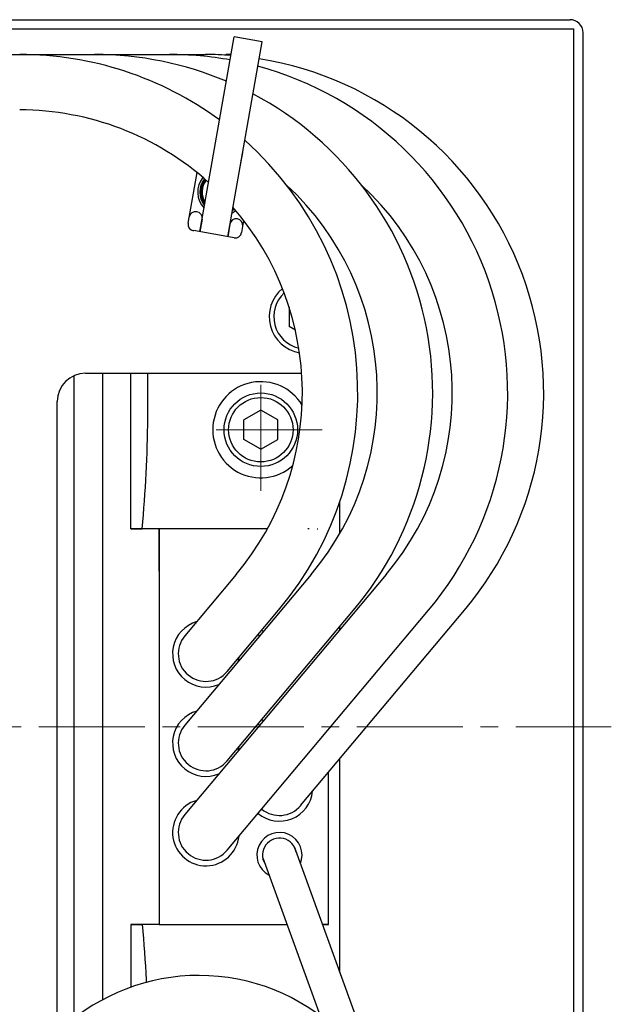
# Model space of a CAD drawing. Units: millimetres. Extents: x -15289 to -13562, y 711 to 1788.
# Drawn here: x -14271 to -14166, y 912 to 1086 of the extents above; entities that cross this region are included whole.
import ezdxf

# ---------------------------------------------------------------- set-up
doc = ezdxf.new("R2010")
doc.units = ezdxf.units.MM
doc.header["$MEASUREMENT"] = 0
doc.linetypes.add('CENTER2', pattern=[1.125, 0.75, -0.125, 0.125, -0.125])
doc.layers.add('中心線', color=7, linetype='CENTER2', lineweight=15)
doc.layers.add('実線', color=7, linetype='Continuous', lineweight=30)

msp = doc.modelspace()

# ---------------------------------------------------------------- linework, layer by layer
at = {"layer": '中心線', "ltscale": 25}
for p, q in [((-14228.25, 1002.71), (-14228.25, 1024.37)), ((-14217.42, 1013.54), (-14239.08, 1013.54)), ((-14436.25, 961.04), (-14166.25, 961.04))]:
    msp.add_line(p, q, dxfattribs=at)
at = {"layer": '実線', "ltscale": 0.1}
for p, q in [((-14428.95, 1086.04), (-14173.55, 1086.04)), ((-14429.65, 1084.44), (-14172.85, 1084.44)), ((-14172.85, 837.64), (-14172.85, 1084.44)), ((-14171.25, 838.34), (-14171.25, 1083.74)), ((-14261.25, 909.49), (-14261.25, 1023.13)), ((-14259.25, 1023.54), (-14221.02, 1023.54)), ((-14256.25, 1023.54), (-14256.25, 912.75)), ((-14256.25, 1023.54), (-14256.25, 912.75)), ((-14256.25, 1023.54), (-14256.25, 912.75)), ((-14251.25, 996.04), (-14251.25, 1023.54)), ((-14248.25, 1021.04), (-14248.25, 1023.54)), ((-14248.25, 1015.6), (-14248.25, 1021.04)), ((-14264.25, 906.87), (-14264.25, 1018.54)), ((-14214.25, 995.24), (-14214.25, 1000.93)), ((-14251.25, 996.01), (-14251.25, 996.04)), ((-14246.25, 996.01), (-14251.25, 996.01)), ((-14231.25, 996.04), (-14246.75, 996.04)), ((-14246.25, 991.04), (-14246.25, 996.01)), ((-14219.7, 996.04), (-14219.93, 996.04)), ((-14218.25, 996.04), (-14218.14, 996.04)), ((-14246.25, 988.54), (-14246.25, 991.04)), ((-14214.25, 978.21), (-14214.25, 978.76)), ((-14214.25, 917.57), (-14214.25, 955.37)), ((-14251.25, 926.04), (-14251.25, 926.07)), ((-14251.25, 926.07), (-14251.25, 926.04)), ((-14246.25, 926.07), (-14251.25, 926.07)), ((-14251.25, 926.04), (-14251.25, 914.97)), ((-14236.51, 926.04), (-14223.61, 926.04)), ((-14216.25, 926.04), (-14217.33, 926.04))]:
    msp.add_line(p, q, dxfattribs=at)
at = {"layer": '実線'}
for p, q in [((-14239.02, 1048.54), (-14232.94, 1083.01)), ((-14228.02, 1082.14), (-14232.94, 1083.01)), ((-14234.1, 1047.67), (-14228.02, 1082.14)), ((-14292, 1079.89), (-14238.01, 1079.89)), ((-14231.48, 1062.54), (-14231.87, 1060.33)), ((-14241.09, 1050.07), (-14239.51, 1059.01)), ((-14238.63, 1050.76), (-14239.02, 1048.54)), ((-14233.71, 1049.89), (-14234.1, 1047.67)), ((-14231.63, 1048.41), (-14231.25, 1050.56)), ((-14232.97, 1047.47), (-14240.15, 1048.74)), ((-14246.25, 996.04), (-14246.25, 926.04)), ((-14227.06, 996.04), (-14246.25, 996.04)), ((-14206.08, 987.95), (-14241.7, 945.49)), ((-14219.34, 987.95), (-14241.7, 961.29)), ((-14232.6, 987.95), (-14241.7, 977.09)), ((-14234.2, 939.19), (-14198.57, 981.65)), ((-14234.2, 954.99), (-14211.83, 981.65)), ((-14234.2, 970.79), (-14225.09, 981.65)), ((-14221.2, 947.09), (-14192.2, 981.65)), ((-14216.25, 926.04), (-14216.25, 952.99)), ((-14222.36, 939.86), (-14205.46, 893.43)), ((-14227.91, 937.85), (-14217.75, 909.94)), ((-14246.25, 926.04), (-14223.61, 926.04)), ((-14217.33, 926.04), (-14216.25, 926.04))]:
    msp.add_line(p, q, dxfattribs=at)
at = {"layer": '実線', "linetype": 'Continuous', "ltscale": 20}
for p, q in [((-14223.25, 1035.24), (-14223.25, 1031.81)), ((-14222.14, 1031.17), (-14223.25, 1031.81)), ((-14228.25, 1017.01), (-14231.25, 1015.27)), ((-14225.25, 1015.27), (-14228.25, 1017.01)), ((-14231.25, 1011.81), (-14231.25, 1015.27)), ((-14225.25, 1011.81), (-14225.25, 1015.27)), ((-14228.25, 1010.08), (-14231.25, 1011.81)), ((-14228.25, 1010.08), (-14225.25, 1011.81))]:
    msp.add_line(p, q, dxfattribs=at)
for radius in [6.5, 5.7]:
    msp.add_circle((-14228.25, 1013.54), radius, dxfattribs=at)
at = {"layer": '実線', "ltscale": 0.1}
for centre, radius, start, end in [((-14173.55, 1083.74), 2.3, 0, 90), ((-14259.25, 1018.54), 5, 90, 180)]:
    msp.add_arc(centre, radius, start, end, dxfattribs=at)
at = {"layer": '実線'}
for centre, radius, start, end in [((-14270.9, 1020.09), 59.8, 53.7491, 90), ((-14257.64, 1020.09), 59.8, 67.0578, 90), ((-14244.38, 1020.09), 59.8, 79.6772, 90), ((-14238.01, 1020.09), 59.8, 85.6981, 90), ((-14234.46, 1037.79), 42.1, 88.6962, 90), ((-14244.38, 1020.09), 59.8, 320, 74.8797), ((-14238.01, 1020.09), 59.8, 320, 80.8981), ((-14257.64, 1020.09), 59.8, 320, 62.0865), ((-14270.9, 1020.09), 50, 48.0625, 90), ((-14270.9, 1020.09), 59.8, 320, 48.2702), ((-14235.25, 1055.54), 4.15, 141.0671, 222.9573), ((-14235.25, 1055.54), 3.6, 141.3427, 216.017), ((-14257.64, 1020.09), 50, 320, 47.2304), ((-14244.38, 1020.09), 50, 320, 47.2304), ((-14239.76, 1050.96), 1.15, 350, 170), ((-14235.25, 1055.54), 4.15, 297.0427, 308.6247), ((-14235.25, 1055.54), 3.6, 303.983, 308.349), ((-14270.9, 1020.09), 50, 320, 41.0241), ((-14239.96, 1049.87), 1.15, 170, 260), ((-14232.58, 1049.69), 1.15, 350, 170), ((-14232.77, 1048.61), 1.15, 260, 350), ((-14237.95, 973.94), 5.9, 106.151, 292.9809), ((-14237.95, 973.94), 4.9, 140, 320), ((-14224.95, 981.84), 5.9, 230.1888, 233.6489), ((-14224.95, 981.84), 4.9, 230.2274, 234.3949), ((-14237.95, 973.94), 5.9, 347.0191, 353.849), ((-14237.95, 958.14), 5.9, 106.151, 292.9809), ((-14237.95, 958.14), 4.9, 140, 320), ((-14224.95, 966.04), 5.9, 230.1888, 233.6489), ((-14224.95, 966.04), 4.9, 230.2274, 234.3949), ((-14237.95, 958.14), 5.9, 347.0191, 353.849), ((-14224.95, 950.24), 5.9, 230.1888, 353.849), ((-14237.95, 942.34), 5.9, 106.151, 353.849), ((-14224.95, 950.24), 4.9, 230.2274, 320), ((-14237.95, 942.34), 4.9, 140, 320), ((-14224.95, 938.34), 4, 337.5189, 242.4811), ((-14224.95, 938.34), 3, 9.5247, 210.4753), ((-14239.2, 881.15), 35.9, 0, 253.2477)]:
    msp.add_arc(centre, radius, start, end, dxfattribs=at)
at = {"layer": '実線', "linetype": 'Continuous', "ltscale": 20}
for centre, radius, start, end in [((-14235.25, 1055.54), 3.8, 141.2249, 218.8047), ((-14235.25, 1055.54), 3.38, 141.5055, 212.3303), ((-14235.25, 1055.54), 3.8, 301.1953, 308.4668), ((-14220.25, 1033.54), 6.5, 129.9419, 259.817), ((-14220.25, 1033.54), 5.7, 132.7012, 257.0576), ((-14228.25, 1013.54), 8.5, 30.7689, 311.7867)]:
    msp.add_arc(centre, radius, start, end, dxfattribs=at)
at = {"layer": '実線', "ltscale": 0.1}
for points, knots in [([(-14249.22, 996.04), (-14248.94, 999.3), (-14248.7, 1002.56), (-14248.36, 1009.08), (-14248.25, 1012.33), (-14248.25, 1015.6)], [0, 0, 0, 0, 0.5, 0.5, 1, 1, 1, 1]), ([(-14251.25, 996.04), (-14251.05, 996.04), (-14250.85, 996.04), (-14250.48, 996.04), (-14250.3, 996.04), (-14249.78, 996.04), (-14249.47, 996.04), (-14249.22, 996.04)], [0, 0, 0, 0, 0.25, 0.25, 0.5, 0.5, 1, 1, 1, 1]), ([(-14246.75, 996.04), (-14246.99, 996.04), (-14247.23, 996.04), (-14247.69, 996.04), (-14247.92, 996.04), (-14248.35, 996.04), (-14248.55, 996.04), (-14248.91, 996.04), (-14249.07, 996.04), (-14249.22, 996.04)], [0, 0, 0, 0, 0.25, 0.25, 0.5, 0.5, 0.75, 0.75, 1, 1, 1, 1]), ([(-14251.25, 926.04), (-14251.05, 926.04), (-14250.85, 926.04), (-14250.48, 926.04), (-14250.3, 926.04), (-14249.78, 926.04), (-14249.47, 926.04), (-14249.22, 926.04)], [0, 0, 0, 0, 0.25, 0.25, 0.5, 0.5, 1, 1, 1, 1]), ([(-14249.22, 926.04), (-14248.94, 922.79), (-14248.7, 919.53), (-14248.52, 916.12), (-14248.51, 915.97), (-14248.5, 915.83)], [0, 0, 0, 0, 0.5, 0.5, 0.5224899, 0.5224899, 0.5224899, 0.5224899]), ([(-14246.75, 926.04), (-14246.99, 926.04), (-14247.23, 926.04), (-14247.69, 926.04), (-14247.92, 926.04), (-14248.35, 926.04), (-14248.55, 926.04), (-14248.91, 926.04), (-14249.07, 926.04), (-14249.22, 926.04)], [0, 0, 0, 0, 0.25, 0.25, 0.5, 0.5, 0.75, 0.75, 1, 1, 1, 1])]:
    msp.add_open_spline(points, degree=3, knots=knots, dxfattribs=at)

doc.saveas('drawing.dxf')
